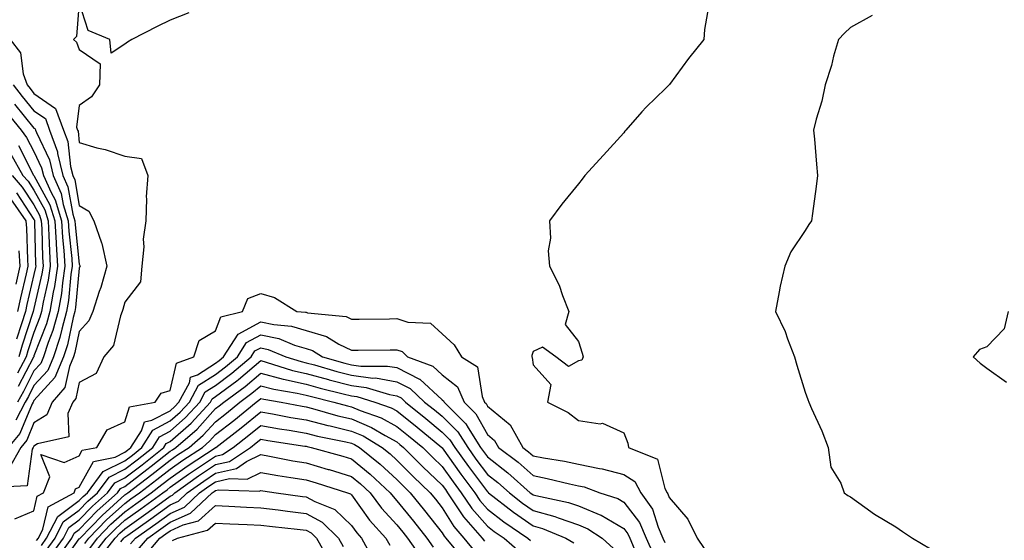
# Model space of a CAD drawing. Units: inches. Extents: x 979043 to 981683, y 7250378 to 7253018.
# Drawn here: x 979925 to 980142, y 7252641 to 7252756 of the extents above; entities that cross this region are included whole.
import ezdxf

# ---------------------------------------------------------------- set-up
doc = ezdxf.new("R2010")
doc.units = ezdxf.units.IN
doc.header["$MEASUREMENT"] = 0
doc.layers.add('Contour_97907250', color=7, linetype='Continuous', true_color=0x753f1e)

msp = doc.modelspace()

# ---------------------------------------------------------------- linework, layer by layer
at = {"layer": 'Contour_97907250'}
for points in [[(979962.2, 7252757.77, 3153), (979958.05, 7252756.13, 3153), (979955.19, 7252754.78, 3153), (979949.62, 7252751.92, 3153), (979948.68, 7252751.29, 3153), (979948.05, 7252750.88, 3153), (979945.04, 7252748.91, 3153), (979944.74, 7252751.92, 3153), (979940.01, 7252753.88, 3153), (979938.05, 7252760.07, 3153), (979937.41, 7252752.56, 3153), (979936.8, 7252751.92, 3153), (979937.4, 7252751.27, 3153), (979938.05, 7252749.69, 3153), (979942.62, 7252746.49, 3153), (979942.52, 7252741.92, 3153), (979940.72, 7252739.25, 3153), (979938.05, 7252737.36, 3153), (979937.45, 7252732.52, 3153), (979937.68, 7252731.92, 3153), (979937.78, 7252731.65, 3153), (979938.05, 7252729.14, 3153), (979941.94, 7252728.03, 3153), (979943.75, 7252727.62, 3153), (979948.05, 7252726.17, 3153), (979951.79, 7252725.66, 3153), (979953.12, 7252721.92, 3153), (979952.79, 7252717.18, 3153), (979952.88, 7252716.75, 3153), (979952.7, 7252711.92, 3153), (979952.09, 7252707.88, 3153), (979952.26, 7252706.13, 3153), (979951.85, 7252701.92, 3153), (979951.51, 7252698.46, 3153), (979948.05, 7252693.93, 3153), (979947.64, 7252692.33, 3153), (979947.5, 7252691.92, 3153), (979947.1, 7252690.97, 3153), (979945.56, 7252684.41, 3153), (979943.48, 7252681.92, 3153), (979941.77, 7252678.2, 3153), (979938.05, 7252676.23, 3153), (979937.27, 7252672.7, 3153), (979936.59, 7252671.92, 3153), (979935.5, 7252669.37, 3153), (979935.74, 7252664.23, 3153), (979928.86, 7252662.73, 3153), (979928.05, 7252662.22, 3153), (979927.96, 7252662.01, 3153), (979927.88, 7252661.92, 3153), (979927.68, 7252661.55, 3153), (979926.56, 7252653.41, 3153), (979919.23, 7252653.1, 3153)], [(980077, 7252760.87, 3154), (980075.87, 7252754.1, 3154), (980075.68, 7252751.92, 3154), (980072.29, 7252747.68, 3154), (980068.13, 7252742, 3154), (980068.07, 7252741.92, 3154), (980068.05, 7252741.9, 3154), (980067.22, 7252741.09, 3154), (980062.99, 7252736.98, 3154), (980062.07, 7252735.94, 3154), (980058.48, 7252731.92, 3154), (980058.3, 7252731.67, 3154), (980058.05, 7252731.33, 3154), (980053.61, 7252726.36, 3154), (980049.5, 7252721.92, 3154), (980048.9, 7252721.07, 3154), (980048.05, 7252720.07, 3154), (980044.41, 7252715.56, 3154), (980041.71, 7252711.92, 3154), (980041.93, 7252708.04, 3154), (980041.37, 7252705.24, 3154), (980041.66, 7252701.92, 3154), (980043.84, 7252697.71, 3154), (980044.58, 7252695.39, 3154), (980045.97, 7252691.92, 3154), (980045.12, 7252688.99, 3154), (980048.05, 7252685.29, 3154), (980048.85, 7252682.72, 3154), (980049.11, 7252681.92, 3154), (980048.79, 7252681.18, 3154), (980048.05, 7252681, 3154), (980045.9, 7252679.77, 3154), (980043.05, 7252681.92, 3154), (980040.14, 7252684.01, 3154), (980038.05, 7252683.1, 3154), (980037.8, 7252682.17, 3154), (980037.82, 7252681.92, 3154), (980037.86, 7252681.73, 3154), (980038.05, 7252680.16, 3154), (980041.95, 7252675.82, 3154), (980041.24, 7252671.92, 3154), (980045.77, 7252669.64, 3154), (980048.05, 7252667.86, 3154), (980052.84, 7252667.13, 3154), (980053.4, 7252667.27, 3154), (980058.05, 7252665.1, 3154), (980058.97, 7252662.84, 3154), (980059.08, 7252661.92, 3154), (980065.47, 7252659.34, 3154), (980067.11, 7252652.86, 3154), (980067.62, 7252651.92, 3154), (980067.8, 7252651.67, 3154), (980068.05, 7252650.88, 3154), (980072.18, 7252646.05, 3154), (980074.2, 7252641.92, 3154), (980075.76, 7252639.63, 3154)], [(980112.8, 7252757.17, 3155), (980108.05, 7252754.57, 3155), (980106.69, 7252753.28, 3155), (980105.38, 7252751.92, 3155), (980104.31, 7252748.18, 3155), (980103.84, 7252746.13, 3155), (980102.42, 7252741.92, 3155), (980101.71, 7252738.26, 3155), (980100.45, 7252734.32, 3155), (980099.88, 7252731.92, 3155), (980100.08, 7252729.89, 3155), (980100.54, 7252724.41, 3155), (980100.79, 7252721.92, 3155), (980100.48, 7252719.49, 3155), (980099.64, 7252713.51, 3155), (980099.44, 7252711.92, 3155), (980098.88, 7252711.09, 3155), (980098.05, 7252709.73, 3155), (980094.9, 7252705.07, 3155), (980093.56, 7252701.92, 3155), (980092.5, 7252697.47, 3155), (980092.33, 7252696.2, 3155), (980091.48, 7252691.92, 3155), (980093.6, 7252687.47, 3155), (980094.14, 7252685.83, 3155), (980095.68, 7252681.92, 3155), (980096.18, 7252680.05, 3155), (980098.05, 7252674.08, 3155), (980098.64, 7252672.51, 3155), (980098.85, 7252671.92, 3155), (980099.45, 7252670.52, 3155), (980101.71, 7252665.58, 3155), (980103.1, 7252661.92, 3155), (980103.67, 7252657.54, 3155), (980105.92, 7252654.05, 3155), (980106.65, 7252651.92, 3155), (980107.47, 7252651.34, 3155), (980108.05, 7252651.03, 3155), (980111.21, 7252648.76, 3155), (980113.31, 7252647.18, 3155), (980118.05, 7252644.4, 3155), (980119.52, 7252643.39, 3155), (980121.68, 7252641.92, 3155), (980125.67, 7252639.54, 3155)], [(979922.8, 7252751.92, 3152), (979925.09, 7252748.96, 3152), (979925.68, 7252744.29, 3152), (979926.53, 7252741.92, 3152), (979927.19, 7252741.06, 3152), (979928.05, 7252740.01, 3152), (979932.82, 7252736.69, 3152), (979934.58, 7252731.92, 3152), (979935.49, 7252729.36, 3152), (979936.1, 7252723.87, 3152), (979936.59, 7252721.92, 3152), (979937.03, 7252720.9, 3152), (979938.05, 7252715.26, 3152), (979940.14, 7252714.01, 3152), (979941.23, 7252711.92, 3152), (979942.94, 7252707.03, 3152), (979943.01, 7252706.88, 3152), (979944.11, 7252701.92, 3152), (979942.76, 7252697.21, 3152), (979942.43, 7252696.3, 3152), (979941.04, 7252691.92, 3152), (979940.15, 7252689.82, 3152), (979938.05, 7252687.46, 3152), (979937.09, 7252682.88, 3152), (979936.78, 7252681.92, 3152), (979935.86, 7252679.73, 3152), (979934.84, 7252675.13, 3152), (979932.06, 7252671.92, 3152), (979930.86, 7252669.11, 3152), (979928.05, 7252667.37, 3152), (979926.46, 7252663.51, 3152), (979925.14, 7252661.92, 3152), (979922.6, 7252657.37, 3152)], [(979923.47, 7252741.92, 3151), (979925.47, 7252739.34, 3151), (979928.05, 7252736.17, 3151), (979930.56, 7252734.43, 3151), (979931.48, 7252731.92, 3151), (979933.22, 7252727.09, 3151), (979933.26, 7252726.71, 3151), (979934.44, 7252721.92, 3151), (979935.55, 7252719.42, 3151), (979936.64, 7252713.33, 3151), (979937.07, 7252711.92, 3151), (979937.13, 7252711, 3151), (979938.05, 7252702.32, 3151), (979938.19, 7252702.06, 3151), (979938.22, 7252701.92, 3151), (979938.18, 7252701.79, 3151), (979938.05, 7252701.43, 3151), (979937.21, 7252692.76, 3151), (979937.06, 7252691.92, 3151), (979936.69, 7252690.56, 3151), (979935.44, 7252684.53, 3151), (979934.58, 7252681.92, 3151), (979932.64, 7252677.33, 3151), (979928.05, 7252672.29, 3151), (979927.92, 7252672.05, 3151), (979927.85, 7252671.92, 3151), (979927.64, 7252671.51, 3151), (979924.96, 7252665.01, 3151), (979922.39, 7252661.92, 3151)], [(979923.74, 7252737.61, 3150), (979928.05, 7252732.34, 3150), (979928.29, 7252732.16, 3150), (979928.38, 7252731.92, 3150), (979928.58, 7252731.39, 3150), (979931.46, 7252725.33, 3150), (979932.3, 7252721.92, 3150), (979934.07, 7252717.94, 3150), (979934.51, 7252715.46, 3150), (979935.6, 7252711.92, 3150), (979935.74, 7252709.61, 3150), (979936.37, 7252703.6, 3150), (979936.49, 7252701.92, 3150), (979936.2, 7252700.07, 3150), (979935.65, 7252694.32, 3150), (979935.23, 7252691.92, 3150), (979934.16, 7252688.03, 3150), (979933.78, 7252686.19, 3150), (979932.38, 7252681.92, 3150), (979931.1, 7252678.87, 3150), (979928.05, 7252675.54, 3150), (979926.82, 7252673.15, 3150), (979926.14, 7252671.92, 3150), (979924.04, 7252667.91, 3150)], [(979922, 7252735.87, 3149), (979925.2, 7252731.92, 3149), (979926.44, 7252730.31, 3149), (979928.05, 7252727.17, 3149), (979929.74, 7252723.61, 3149), (979930.16, 7252721.92, 3149), (979931.83, 7252718.14, 3149), (979932.69, 7252716.56, 3149), (979934.11, 7252711.92, 3149), (979934.34, 7252708.21, 3149), (979934.65, 7252705.32, 3149), (979934.88, 7252701.92, 3149), (979934.31, 7252698.18, 3149), (979934.09, 7252695.88, 3149), (979933.39, 7252691.92, 3149), (979932.24, 7252687.73, 3149), (979931.21, 7252685.08, 3149), (979930.17, 7252681.92, 3149), (979929.54, 7252680.43, 3149), (979928.05, 7252678.8, 3149), (979925.71, 7252674.26, 3149), (979924.41, 7252671.92, 3149)], [(979922.86, 7252726.73, 3147), (979925.63, 7252721.92, 3147), (979926.75, 7252720.62, 3147), (979928.05, 7252718.65, 3147), (979930.42, 7252714.29, 3147), (979931.15, 7252711.92, 3147), (979931.35, 7252708.62, 3147), (979931.44, 7252705.31, 3147), (979931.66, 7252701.92, 3147), (979931.18, 7252698.79, 3147), (979930.07, 7252693.94, 3147), (979929.72, 7252691.92, 3147), (979929.36, 7252690.61, 3147), (979928.05, 7252687.24, 3147), (979926.73, 7252683.24, 3147), (979926.35, 7252681.92, 3147), (979924.45, 7252678.32, 3147)], [(979924.63, 7252728.5, 3148), (979927.97, 7252722, 3148), (979928.02, 7252721.92, 3148), (979928.03, 7252721.9, 3148), (979928.05, 7252721.88, 3148), (979931.56, 7252715.43, 3148), (979932.63, 7252711.92, 3148), (979932.93, 7252707.04, 3148), (979932.94, 7252706.81, 3148), (979933.27, 7252701.92, 3148), (979932.58, 7252697.39, 3148), (979932.3, 7252696.17, 3148), (979931.56, 7252691.92, 3148), (979930.8, 7252689.17, 3148), (979928.05, 7252682.12, 3148), (979928, 7252681.97, 3148), (979927.99, 7252681.92, 3148), (979927.92, 7252681.79, 3148), (979924.6, 7252675.37, 3148)], [(979923.25, 7252721.92, 3146), (979925.46, 7252719.33, 3146), (979928.05, 7252715.43, 3146), (979929.28, 7252713.15, 3146), (979929.66, 7252711.92, 3146), (979929.77, 7252710.2, 3146), (979929.92, 7252703.8, 3146), (979930.05, 7252701.92, 3146), (979929.79, 7252700.18, 3146), (979928.05, 7252692.59, 3146), (979927.89, 7252691.92, 3146), (979927.83, 7252691.7, 3146), (979925.47, 7252684.5, 3146), (979924.71, 7252681.92, 3146)], [(979924.18, 7252718.05, 3145), (979928.05, 7252712.2, 3145), (979928.15, 7252712.02, 3145), (979928.18, 7252711.92, 3145), (979928.19, 7252711.78, 3145), (979928.42, 7252702.29, 3145), (979928.45, 7252701.92, 3145), (979928.39, 7252701.58, 3145), (979928.05, 7252700.06, 3145), (979926.51, 7252693.46, 3145), (979926.17, 7252691.92, 3145), (979925.33, 7252689.2, 3145), (979924.2, 7252685.77, 3145)], [(979922.91, 7252716.78, 3144), (979926.29, 7252711.92, 3144), (979926.41, 7252710.28, 3144), (979926.61, 7252703.36, 3144), (979926.71, 7252701.92, 3144), (979926.33, 7252700.2, 3144), (979925.09, 7252694.88, 3144), (979924.45, 7252691.92, 3144)], [(979924.71, 7252705.26, 3143), (979924.94, 7252701.92, 3143), (979924.05, 7252697.92, 3143)], [(979923.83, 7252646.14, 3153), (979928.05, 7252647.92, 3153), (979928.79, 7252651.18, 3153), (979930.18, 7252651.92, 3153), (979931.58, 7252655.45, 3153), (979929.6, 7252660.37, 3153), (979934.71, 7252658.58, 3153), (979938.05, 7252660.06, 3153), (979938.7, 7252661.27, 3153), (979941.89, 7252661.92, 3153), (979944.16, 7252665.81, 3153), (979948.05, 7252667.58, 3153), (979949.12, 7252670.85, 3153), (979954.8, 7252671.92, 3153), (979956.1, 7252673.87, 3153), (979958.05, 7252674.5, 3153), (979959.47, 7252680.5, 3153), (979963.31, 7252681.92, 3153), (979964.48, 7252685.49, 3153), (979968.05, 7252687.64, 3153), (979969.22, 7252690.75, 3153), (979974.03, 7252691.92, 3153), (979975.19, 7252694.78, 3153), (979978.05, 7252695.88, 3153), (979981.09, 7252694.96, 3153), (979986.01, 7252691.92, 3153), (979987.88, 7252691.75, 3153), (979988.05, 7252691.71, 3153), (979988.34, 7252691.63, 3153), (979996.89, 7252690.76, 3153), (979998.05, 7252690.18, 3153), (979999.76, 7252690.21, 3153), (980006.44, 7252690.31, 3153), (980008.05, 7252690.33, 3153), (980010.46, 7252689.51, 3153), (980015.48, 7252689.35, 3153), (980018.05, 7252686.94, 3153), (980020.66, 7252684.53, 3153), (980022.27, 7252681.92, 3153), (980025.84, 7252679.71, 3153), (980026.83, 7252673.14, 3153), (980027.39, 7252671.92, 3153), (980027.72, 7252671.59, 3153), (980028.05, 7252670.99, 3153), (980033.01, 7252666.88, 3153), (980035.81, 7252661.92, 3153), (980037.08, 7252660.95, 3153), (980038.05, 7252660.08, 3153), (980040.34, 7252659.63, 3153), (980044.99, 7252658.86, 3153), (980048.05, 7252658.2, 3153), (980052.72, 7252657.25, 3153), (980053.32, 7252657.19, 3153), (980058.05, 7252655.94, 3153), (980060.49, 7252654.36, 3153), (980061.81, 7252651.92, 3153), (980064.39, 7252648.26, 3153), (980065.62, 7252644.35, 3153), (980066.69, 7252641.92, 3153), (980067.1, 7252640.97, 3153)], [(980142.82, 7252691.92, 3156), (980141.93, 7252688.04, 3156), (980138.05, 7252684.13, 3156), (980136.46, 7252683.51, 3156), (980135.08, 7252681.92, 3156), (980136.64, 7252680.51, 3156), (980138.05, 7252679.4, 3156), (980142.43, 7252676.3, 3156)], [(979928.62, 7252641.35, 3152), (979929.02, 7252641.92, 3152), (979930.01, 7252643.88, 3152), (979931.15, 7252648.82, 3152), (979936.88, 7252651.92, 3152), (979937.21, 7252652.76, 3152), (979938.05, 7252653.13, 3152), (979941.17, 7252658.8, 3152), (979945.92, 7252659.79, 3152), (979948.05, 7252660.85, 3152), (979948.67, 7252661.3, 3152), (979949.43, 7252661.92, 3152), (979951.72, 7252665.59, 3152), (979952.38, 7252667.59, 3152), (979954.04, 7252667.91, 3152), (979958.05, 7252670.01, 3152), (979959.07, 7252670.9, 3152), (979959.99, 7252671.92, 3152), (979962.3, 7252676.17, 3152), (979962.58, 7252677.39, 3152), (979964.07, 7252677.94, 3152), (979968.05, 7252680.47, 3152), (979968.88, 7252681.09, 3152), (979969.86, 7252681.92, 3152), (979973.05, 7252686.92, 3152), (979978.05, 7252689.63, 3152), (979980.96, 7252689.01, 3152), (979984.81, 7252688.68, 3152), (979988.05, 7252687.7, 3152), (979992.54, 7252686.41, 3152), (979995.28, 7252684.69, 3152), (979998.05, 7252683.33, 3152), (979999.48, 7252683.35, 3152), (980006.53, 7252683.44, 3152), (980008.05, 7252683.47, 3152), (980009.2, 7252683.07, 3152), (980010.4, 7252681.92, 3152), (980015.94, 7252679.81, 3152), (980018.05, 7252677.9, 3152), (980021.4, 7252675.27, 3152), (980022.91, 7252671.92, 3152), (980025.48, 7252669.35, 3152), (980028.05, 7252664.73, 3152), (980029.58, 7252663.45, 3152), (980030.45, 7252661.92, 3152), (980034.76, 7252658.63, 3152), (980038.05, 7252655.7, 3152), (980041.2, 7252655.07, 3152), (980046.12, 7252653.85, 3152), (980048.05, 7252653.43, 3152), (980049.31, 7252653.18, 3152), (980052.79, 7252651.92, 3152), (980056.75, 7252650.62, 3152), (980058.05, 7252649.86, 3152), (980061.51, 7252645.38, 3152), (980063.03, 7252641.92, 3152), (980064.55, 7252638.42, 3152)], [(979929.7, 7252640.27, 3151), (979930.85, 7252641.92, 3151), (979933.28, 7252646.69, 3151), (979938.05, 7252650.18, 3151), (979938.91, 7252651.06, 3151), (979939.86, 7252651.92, 3151), (979943.34, 7252656.63, 3151), (979948.05, 7252658.96, 3151), (979949.74, 7252660.23, 3151), (979951.85, 7252661.92, 3151), (979954.23, 7252665.74, 3151), (979958.05, 7252667.74, 3151), (979960.28, 7252669.69, 3151), (979962.31, 7252671.92, 3151), (979964.32, 7252675.65, 3151), (979968.05, 7252678.02, 3151), (979970.29, 7252679.68, 3151), (979972.9, 7252681.92, 3151), (979974.92, 7252685.05, 3151), (979978.05, 7252686.76, 3151), (979982.03, 7252685.9, 3151), (979985.5, 7252684.47, 3151), (979988.05, 7252683.7, 3151), (979989.44, 7252683.31, 3151), (979991.63, 7252681.92, 3151), (979996.61, 7252680.48, 3151), (979998.05, 7252680.11, 3151), (980000.13, 7252679.84, 3151), (980006, 7252679.87, 3151), (980008.05, 7252679.51, 3151), (980013.01, 7252676.96, 3151), (980013.07, 7252676.94, 3151), (980018.05, 7252672.41, 3151), (980018.32, 7252672.19, 3151), (980018.45, 7252671.92, 3151), (980023.26, 7252667.13, 3151), (980023.76, 7252666.21, 3151), (980026.49, 7252661.92, 3151), (980027.14, 7252661.01, 3151), (980028.05, 7252659.8, 3151), (980032.47, 7252656.34, 3151), (980037.42, 7252651.92, 3151), (980037.77, 7252651.64, 3151), (980038.05, 7252651.44, 3151), (980038.7, 7252651.27, 3151), (980045.91, 7252649.78, 3151), (980048.05, 7252649.05, 3151), (980053.01, 7252646.96, 3151), (980053.07, 7252646.94, 3151), (980058.05, 7252644.02, 3151), (980058.97, 7252642.84, 3151), (980059.37, 7252641.92, 3151), (980060.38, 7252639.59, 3151)], [(979930.77, 7252639.2, 3150), (979932.69, 7252641.92, 3150), (979934.5, 7252645.47, 3150), (979938.05, 7252648.06, 3150), (979939.94, 7252650.03, 3150), (979942.05, 7252651.92, 3150), (979944.6, 7252655.37, 3150), (979948.05, 7252657.08, 3150), (979950.81, 7252659.16, 3150), (979954.26, 7252661.92, 3150), (979955.72, 7252664.25, 3150), (979958.05, 7252665.47, 3150), (979961.48, 7252668.49, 3150), (979964.61, 7252671.92, 3150), (979965.82, 7252674.15, 3150), (979968.05, 7252675.56, 3150), (979971.69, 7252678.28, 3150), (979975.95, 7252681.92, 3150), (979976.77, 7252683.2, 3150), (979978.05, 7252683.89, 3150), (979979.67, 7252683.54, 3150), (979983.58, 7252681.92, 3150), (979986.97, 7252680.84, 3150), (979988.05, 7252680.6, 3150), (979989.87, 7252680.1, 3150), (979994.81, 7252678.68, 3150), (979998.05, 7252677.83, 3150), (980002.75, 7252677.22, 3150), (980003.36, 7252677.23, 3150), (980008.05, 7252676.4, 3150), (980011.01, 7252674.88, 3150), (980014.17, 7252671.92, 3150), (980016.31, 7252670.18, 3150), (980018.05, 7252668.77, 3150), (980021.48, 7252665.35, 3150), (980023.66, 7252661.92, 3150), (980025.48, 7252659.35, 3150), (980028.05, 7252655.95, 3150), (980030.32, 7252654.19, 3150), (980032.84, 7252651.92, 3150), (980035.76, 7252649.63, 3150), (980038.05, 7252648.02, 3150), (980042.83, 7252646.7, 3150), (980043.59, 7252646.38, 3150), (980048.05, 7252644.85, 3150), (980050.11, 7252643.98, 3150), (980053.26, 7252641.92, 3150), (980055.78, 7252639.65, 3150)], [(979931.86, 7252638.11, 3149), (979934.53, 7252641.92, 3149), (979935.72, 7252644.25, 3149), (979938.05, 7252645.95, 3149), (979940.99, 7252648.98, 3149), (979944.24, 7252651.92, 3149), (979945.86, 7252654.11, 3149), (979948.05, 7252655.19, 3149), (979951.89, 7252658.08, 3149), (979956.68, 7252661.92, 3149), (979957.21, 7252662.76, 3149), (979958.05, 7252663.2, 3149), (979962.69, 7252667.28, 3149), (979966.93, 7252671.92, 3149), (979967.32, 7252672.65, 3149), (979968.05, 7252673.11, 3149), (979972.76, 7252676.63, 3149), (979973.1, 7252676.87, 3149), (979978.05, 7252681.05, 3149), (979979.22, 7252680.75, 3149), (979985.02, 7252678.89, 3149), (979988.05, 7252678.22, 3149), (979993, 7252676.87, 3149), (979993.14, 7252676.83, 3149), (979998.05, 7252675.55, 3149), (980001.26, 7252675.13, 3149), (980006.39, 7252673.58, 3149), (980008.05, 7252673.29, 3149), (980008.96, 7252672.83, 3149), (980009.92, 7252671.92, 3149), (980014.41, 7252668.28, 3149), (980018.05, 7252665.3, 3149), (980019.74, 7252663.61, 3149), (980020.81, 7252661.92, 3149), (980023.82, 7252657.69, 3149), (980028.05, 7252652.11, 3149), (980028.15, 7252652.02, 3149), (980028.26, 7252651.92, 3149), (980033.74, 7252647.61, 3149), (980038.05, 7252644.62, 3149), (980040.15, 7252644.02, 3149), (980045.28, 7252641.92, 3149), (980047.03, 7252640.9, 3149)], [(979932.94, 7252637.03, 3148), (979936.37, 7252641.92, 3148), (979936.94, 7252643.03, 3148), (979938.05, 7252643.84, 3148), (979942.02, 7252647.95, 3148), (979946.43, 7252651.92, 3148), (979947.12, 7252652.85, 3148), (979948.05, 7252653.32, 3148), (979952.96, 7252657.01, 3148), (979953.88, 7252657.75, 3148), (979958.05, 7252661.06, 3148), (979958.56, 7252661.41, 3148), (979959.32, 7252661.92, 3148), (979964, 7252665.97, 3148), (979968.05, 7252670.46, 3148), (979968.88, 7252671.09, 3148), (979969.88, 7252671.92, 3148), (979974.6, 7252675.37, 3148), (979978.05, 7252678.28, 3148), (979982.99, 7252676.98, 3148), (979983.08, 7252676.95, 3148), (979988.05, 7252675.84, 3148), (979991.13, 7252675, 3148), (979996.21, 7252673.76, 3148), (979998.05, 7252673.28, 3148), (979999.25, 7252673.12, 3148), (980003.2, 7252671.92, 3148), (980006.8, 7252670.67, 3148), (980008.05, 7252670, 3148), (980012.5, 7252666.37, 3148), (980017.95, 7252661.92, 3148), (980018.05, 7252661.82, 3148), (980022.14, 7252656.01, 3148), (980025.21, 7252651.92, 3148), (980026.34, 7252650.21, 3148), (980028.05, 7252648.32, 3148), (980031.65, 7252645.52, 3148), (980036.94, 7252641.92, 3148), (980037.52, 7252641.39, 3148)], [(979933.98, 7252635.99, 3147), (979938.05, 7252641.71, 3147), (979938.15, 7252641.82, 3147), (979938.22, 7252641.92, 3147), (979943.07, 7252646.9, 3147), (979948.05, 7252651.43, 3147), (979948.72, 7252651.92, 3147), (979954.06, 7252655.91, 3147), (979958.05, 7252659.08, 3147), (979959.72, 7252660.25, 3147), (979962.25, 7252661.92, 3147), (979965.35, 7252664.62, 3147), (979968.05, 7252667.59, 3147), (979970.49, 7252669.48, 3147), (979973.44, 7252671.92, 3147), (979976.11, 7252673.86, 3147), (979978.05, 7252675.5, 3147), (979980.89, 7252674.76, 3147), (979986.08, 7252673.89, 3147), (979988.05, 7252673.45, 3147), (979989.25, 7252673.12, 3147), (979994.18, 7252671.92, 3147), (979997.18, 7252671.05, 3147), (979998.05, 7252670.85, 3147), (979999.92, 7252670.05, 3147), (980004.57, 7252668.44, 3147), (980008.05, 7252666.55, 3147), (980010.61, 7252664.48, 3147), (980013.73, 7252661.92, 3147), (980015.89, 7252659.76, 3147), (980018.05, 7252657.7, 3147), (980020.44, 7252654.31, 3147), (980022.23, 7252651.92, 3147), (980024.54, 7252648.41, 3147), (980028.05, 7252644.53, 3147), (980029.51, 7252643.38, 3147), (980031.67, 7252641.92, 3147), (980035.06, 7252638.93, 3147)], [(979939.24, 7252640.73, 3146), (979940.15, 7252641.92, 3146), (979944.05, 7252645.92, 3146), (979948.05, 7252649.57, 3146), (979949.43, 7252650.54, 3146), (979951.3, 7252651.92, 3146), (979955.17, 7252654.8, 3146), (979958.05, 7252657.1, 3146), (979960.88, 7252659.09, 3146), (979965.17, 7252661.92, 3146), (979966.71, 7252663.26, 3146), (979968.05, 7252664.73, 3146), (979972.1, 7252667.87, 3146), (979977.01, 7252671.92, 3146), (979977.61, 7252672.36, 3146), (979978.05, 7252672.73, 3146), (979978.69, 7252672.56, 3146), (979982.55, 7252671.92, 3146), (979987.16, 7252671.03, 3146), (979988.05, 7252670.88, 3146), (979989.46, 7252670.51, 3146), (979995.02, 7252668.89, 3146), (979998.05, 7252668.18, 3146), (980002.45, 7252666.32, 3146), (980005.43, 7252664.54, 3146), (980008.05, 7252663.11, 3146), (980008.7, 7252662.57, 3146), (980009.51, 7252661.92, 3146), (980013.78, 7252657.65, 3146), (980018.05, 7252653.57, 3146), (980018.73, 7252652.6, 3146), (980019.24, 7252651.92, 3146), (980021.59, 7252648.38, 3146), (980022.7, 7252646.57, 3146), (980026.81, 7252641.92, 3146), (980027.37, 7252641.24, 3146)], [(979940.34, 7252639.63, 3145), (979942.07, 7252641.92, 3145), (979945.02, 7252644.95, 3145), (979948.05, 7252647.7, 3145), (979950.52, 7252649.45, 3145), (979953.89, 7252651.92, 3145), (979956.27, 7252653.7, 3145), (979958.05, 7252655.11, 3145), (979962.05, 7252657.92, 3145), (979967.96, 7252661.83, 3145), (979968.05, 7252661.89, 3145), (979968.11, 7252661.92, 3145), (979973.73, 7252666.24, 3145), (979978.05, 7252669.78, 3145), (979980.65, 7252669.32, 3145), (979984.67, 7252668.54, 3145), (979988.05, 7252667.97, 3145), (979992.86, 7252666.73, 3145), (979993.33, 7252666.64, 3145), (979998.05, 7252665.52, 3145), (980000.59, 7252664.46, 3145), (980004.8, 7252661.92, 3145), (980006.59, 7252660.46, 3145), (980008.05, 7252659.11, 3145), (980011.64, 7252655.51, 3145), (980015.4, 7252651.92, 3145), (980016.59, 7252650.46, 3145), (980018.05, 7252648.6, 3145), (980020.59, 7252644.46, 3145), (980022.84, 7252641.92, 3145), (980025.18, 7252639.05, 3145)], [(979941.42, 7252638.55, 3144), (979944, 7252641.92, 3144), (979946, 7252643.97, 3144), (979948.05, 7252645.85, 3144), (979951.6, 7252648.37, 3144), (979956.47, 7252651.92, 3144), (979957.38, 7252652.59, 3144), (979958.05, 7252653.13, 3144), (979962.11, 7252655.98, 3144), (979963.21, 7252656.76, 3144), (979968.05, 7252660, 3144), (979969.6, 7252660.37, 3144), (979971.94, 7252661.92, 3144), (979975.39, 7252664.58, 3144), (979978.05, 7252666.74, 3144), (979982.15, 7252666.02, 3144), (979984.27, 7252665.7, 3144), (979988.05, 7252665.06, 3144), (979990.55, 7252664.42, 3144), (979996.82, 7252663.15, 3144), (979998.05, 7252662.86, 3144), (979998.71, 7252662.58, 3144), (979999.82, 7252661.92, 3144), (980004.34, 7252658.21, 3144), (980008.05, 7252654.8, 3144), (980009.5, 7252653.37, 3144), (980011, 7252651.92, 3144), (980014.15, 7252648.02, 3144), (980018.05, 7252643.06, 3144), (980018.48, 7252642.35, 3144), (980018.87, 7252641.92, 3144), (980022.41, 7252637.56, 3144)], [(979942.51, 7252637.46, 3143), (979945.92, 7252641.92, 3143), (979946.98, 7252642.99, 3143), (979948.05, 7252643.98, 3143), (979952.7, 7252647.27, 3143), (979955.32, 7252649.19, 3143), (979958.05, 7252651.18, 3143), (979958.57, 7252651.4, 3143), (979959.11, 7252651.92, 3143), (979964.34, 7252655.63, 3143), (979968.05, 7252658.11, 3143), (979971.15, 7252658.82, 3143), (979975.77, 7252661.92, 3143), (979977.06, 7252662.91, 3143), (979978.05, 7252663.72, 3143), (979979.58, 7252663.45, 3143), (979987.77, 7252662.2, 3143), (979988.05, 7252662.15, 3143), (979988.24, 7252662.11, 3143), (979989.16, 7252661.92, 3143), (979996.12, 7252659.99, 3143), (979998.05, 7252659.41, 3143), (980002.14, 7252656.01, 3143), (980006.59, 7252651.92, 3143), (980007.21, 7252651.08, 3143), (980008.05, 7252650.15, 3143), (980011.74, 7252645.61, 3143), (980014.65, 7252641.92, 3143), (980016.04, 7252639.91, 3143)], [(979947.21, 7252641.08, 3142), (979947.85, 7252641.92, 3142), (979948.05, 7252642.12, 3142), (979948.71, 7252642.58, 3142), (979953.8, 7252646.17, 3142), (979958.05, 7252649.26, 3142), (979959.89, 7252650.08, 3142), (979961.85, 7252651.92, 3142), (979965.47, 7252654.5, 3142), (979968.05, 7252656.22, 3142), (979972.68, 7252657.29, 3142), (979974.92, 7252658.8, 3142), (979978.05, 7252660.32, 3142), (979979.99, 7252659.98, 3142), (979985.1, 7252658.97, 3142), (979988.05, 7252658.48, 3142), (979992.9, 7252657.07, 3142), (979993.14, 7252657.01, 3142), (979998.05, 7252655.52, 3142), (980000.02, 7252653.89, 3142), (980002.15, 7252651.92, 3142), (980004.67, 7252648.54, 3142), (980008.05, 7252644.82, 3142), (980009.35, 7252643.22, 3142), (980010.37, 7252641.92, 3142), (980013.52, 7252637.39, 3142)], [(979949.35, 7252640.62, 3141), (979950.45, 7252641.92, 3141), (979954.91, 7252645.06, 3141), (979958.05, 7252647.35, 3141), (979961.21, 7252648.76, 3141), (979964.57, 7252651.92, 3141), (979966.61, 7252653.36, 3141), (979968.05, 7252654.32, 3141), (979971.18, 7252655.05, 3141), (979975.05, 7252654.92, 3141), (979978.05, 7252656.37, 3141), (979981.84, 7252655.71, 3141), (979984.67, 7252655.3, 3141), (979988.05, 7252654.74, 3141), (979990.24, 7252654.11, 3141), (979997.15, 7252651.92, 3141), (979997.8, 7252651.67, 3141), (979998.05, 7252651.42, 3141), (980002.02, 7252645.89, 3141), (980005.6, 7252641.92, 3141), (980006.47, 7252640.34, 3141)], [(979950.8, 7252639.17, 3140), (979953.14, 7252641.92, 3140), (979956.02, 7252643.95, 3140), (979958.05, 7252645.43, 3140), (979962.53, 7252647.44, 3140), (979967.31, 7252651.92, 3140), (979967.75, 7252652.22, 3140), (979968.05, 7252652.43, 3140), (979968.71, 7252652.58, 3140), (979977.71, 7252652.26, 3140), (979978.05, 7252652.43, 3140), (979978.48, 7252652.35, 3140), (979981.46, 7252651.92, 3140), (979987.24, 7252651.11, 3140), (979988.05, 7252651.01, 3140), (979989.99, 7252649.98, 3140), (979994.38, 7252648.25, 3140), (979998.05, 7252644.67, 3140), (979999.2, 7252643.07, 3140), (980000.24, 7252641.92, 3140), (980002.91, 7252637.06, 3140)], [(979952.26, 7252637.71, 3139), (979955.81, 7252641.92, 3139), (979957.12, 7252642.85, 3139), (979958.05, 7252643.51, 3139), (979960.94, 7252644.81, 3139), (979964.29, 7252645.68, 3139), (979968.05, 7252649.09, 3139), (979971.02, 7252648.95, 3139), (979974.88, 7252648.75, 3139), (979978.05, 7252648.6, 3139), (979981.85, 7252648.12, 3139), (979983.96, 7252647.83, 3139), (979988.05, 7252647.32, 3139), (979991.58, 7252645.45, 3139), (979995.17, 7252641.92, 3139), (979996.2, 7252640.07, 3139)], [(979958.62, 7252641.35, 3138), (979959.7, 7252641.92, 3138), (979966.33, 7252643.64, 3138), (979968.05, 7252645.21, 3138), (979971.19, 7252645.06, 3138), (979975.04, 7252644.93, 3138), (979978.05, 7252644.79, 3138), (979980.6, 7252644.47, 3138), (979986.1, 7252643.87, 3138), (979988.05, 7252643.64, 3138), (979989.17, 7252643.04, 3138), (979990.32, 7252641.92, 3138), (979993.09, 7252636.96, 3138)]]:
    msp.add_polyline3d(points, dxfattribs=at)

doc.saveas('drawing.dxf')
